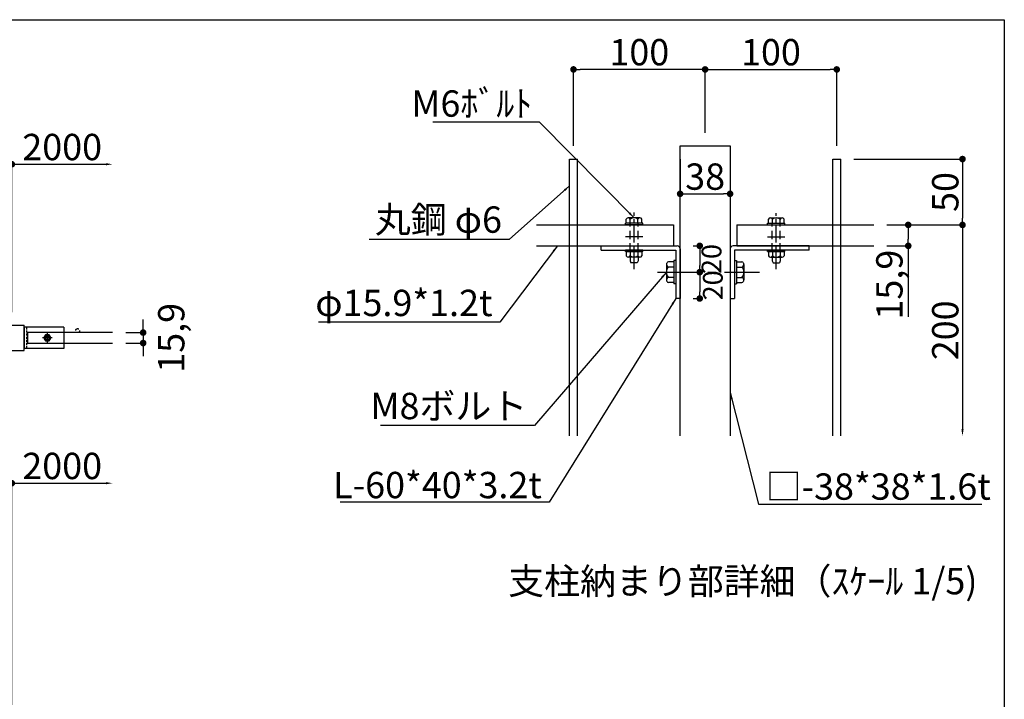
# Model space of a CAD drawing. Units: millimetres. Extents: x 2226 to 6195, y 43 to 2888.
# Drawn here: x 4699 to 6195, y 1856 to 2888 of the extents above; entities that cross this region are included whole.
import ezdxf

# ---------------------------------------------------------------- set-up
doc = ezdxf.new("R2010")
doc.units = ezdxf.units.MM
doc.linetypes.add('CENTER', pattern=[50.8, 31.75, -6.35, 6.35, -6.35])
doc.linetypes.add('HIDDEN', pattern=[9.525, 6.35, -3.175])
for name, color, linetype in [('下地', 30, 'Continuous'), ('丸鋼', 6, 'Continuous'), ('寸法線', 3, 'Continuous'), ('支柱', 60, 'Continuous'), ('横桟', 50, 'Continuous'), ('ｾﾝﾀｰ', 1, 'CENTER')]:
    doc.layers.add(name, color=color, linetype=linetype)
doc.styles.add('MSｺﾞｼｯｸ', font='MS Gothic.ttf')
doc.dimstyles.new('ISO-25', dxfattribs={"dimtxt": 40, "dimasz": 10, "dimexe": 1.25, "dimexo": 20, "dimgap": 1, "dimtad": 1, "dimtxsty": 'MSｺﾞｼｯｸ', "dimblk": 'DOT', "dimcen": 2.5, "dimclrd": 256, "dimclre": 256, "dimclrt": 256, "dimadec": 0, "dimazin": 0, "dimtfac": 1, "dimtmove": 0, "dimatfit": 3, "dimfxl": 0, "dimlwd": -1, "dimlwe": -1, "dimarcsym": 0})

# ---------------------------------------------------------------- blocks, each defined once
blk = doc.blocks.new('A$C54DE35E0')
at = {"color": 6}
for p, q in [((0, 0), (556.73, 0)), ((556.73, 0), (556.73, -399))]:
    blk.add_line(p, q, dxfattribs=at)
blk = doc.blocks.new('_Dot')
at = {"color": 0, "linetype": 'ByBlock', "lineweight": -2}
blk.add_line((-0.5, 0), (-1, 0), dxfattribs=at)
at = {"color": 0, "linetype": 'ByBlock', "const_width": 0.5}
blk.add_lwpolyline([(-0.25, 0, 1), (0.25, 0, 1)], format="xyb", close=True, dxfattribs=at)
blk = doc.blocks.new('*D21')
at = {"layer": 'Defpoints', "color": 0}
for p in [(4840.5, 2183.9), (4687.5, 1827.3), (4840.5, 1767.3)]:
    blk.add_point(p, dxfattribs=at)
at = {"layer": '寸法線'}
for p, q in [((4687.5, 1847.3), (4687.5, 2185.1)), ((4697.5, 2183.9), (4830.5, 2183.9))]:
    blk.add_line(p, q, dxfattribs=at)
blk.add_solid([(4830.5, 2185.5), (4830.5, 2182.2), (4840.5, 2183.9)], dxfattribs=at)
at = {"layer": '寸法線', "xscale": 10, "yscale": 10, "zscale": 10, "rotation": 180}
blk.add_blockref('_Dot', (4687.5, 2183.9), dxfattribs=at)
at = {"layer": '寸法線', "insert": (4764, 2204.9), "char_height": 40, "attachment_point": 5, "style": 'MSｺﾞｼｯｸ'}
blk.add_mtext('2000', dxfattribs=at)
blk = doc.blocks.new('*D38')
at = {"layer": 'Defpoints', "color": 0}
for p in [(5940.8, 2812.2), (5740.8, 2696.1), (5940.8, 2676.1), (5996.8, 2576.1), (5996.8, 2544.3), (6049.4, 2544.3)]:
    blk.add_point(p, dxfattribs=at)
at = {"layer": '寸法線'}
for p, q in [((5740.8, 2716.1), (5740.8, 2813.5)), ((5750.8, 2812.2), (5930.8, 2812.2)), ((5940.8, 2696.1), (5940.8, 2813.5)), ((6016.8, 2576.1), (6050.7, 2576.1)), ((6049.4, 2566.1), (6049.4, 2554.3)), ((6016.8, 2544.3), (6050.7, 2544.3)), ((6049.4, 2544.3), (6049.4, 2436.5))]:
    blk.add_line(p, q, dxfattribs=at)
at = {"layer": '寸法線', "xscale": 10, "yscale": 10, "zscale": 10}
for p, rotation in [((5740.8, 2812.2), 180), ((6049.4, 2576.1), 90), ((6049.4, 2544.3), 270)]:
    blk.add_blockref('_Dot', p, dxfattribs=dict(at, rotation=rotation))
blk.add_blockref('_Dot', (5940.8, 2812.2), dxfattribs=at)
at = {"layer": '寸法線', "insert": (5840.8, 2833.2), "char_height": 40, "attachment_point": 5, "style": 'MSｺﾞｼｯｸ'}
blk.add_mtext('100', dxfattribs=at)
at = {"layer": '寸法線', "insert": (6025.9, 2485.4), "char_height": 40, "attachment_point": 5, "rotation": 90, "style": 'MSｺﾞｼｯｸ'}
blk.add_mtext('15,9', dxfattribs=at)
blk = doc.blocks.new('*D39')
at = {"layer": 'Defpoints', "color": 0}
for p in [(5540.8, 2812.2), (5740.8, 2696.1), (5540.8, 2676.1), (4840.5, 1767.3), (4840.5, 1751.4), (4890.7, 1751.4)]:
    blk.add_point(p, dxfattribs=at)
at = {"layer": '寸法線'}
for p, q in [((5540.8, 2696.1), (5540.8, 2813.5)), ((5730.8, 2812.2), (5550.8, 2812.2)), ((5740.8, 2716.1), (5740.8, 2813.5)), ((4890.7, 1777.3), (4890.7, 1787.3)), ((4860.5, 1767.3), (4892, 1767.3)), ((4890.7, 1767.3), (4890.7, 1751.4)), ((4860.5, 1751.4), (4892, 1751.4)), ((4890.7, 1741.4), (4890.7, 1633.5))]:
    blk.add_line(p, q, dxfattribs=at)
at = {"layer": '寸法線', "xscale": 10, "yscale": 10, "zscale": 10}
for p, rotation in [((5540.8, 2812.2), 180), ((4890.7, 1767.3), 270), ((4890.7, 1751.4), 90)]:
    blk.add_blockref('_Dot', p, dxfattribs=dict(at, rotation=rotation))
blk.add_blockref('_Dot', (5740.8, 2812.2), dxfattribs=at)
at = {"layer": '寸法線', "insert": (5640.8, 2833.2), "char_height": 40, "attachment_point": 5, "style": 'MSｺﾞｼｯｸ'}
blk.add_mtext('100', dxfattribs=at)
at = {"layer": '寸法線', "insert": (4867.2, 1682.4), "char_height": 40, "attachment_point": 5, "rotation": 90, "style": 'MSｺﾞｼｯｸ'}
blk.add_mtext('15,9', dxfattribs=at)
blk = doc.blocks.new('*D40')
at = {"layer": 'Defpoints', "color": 0}
for p in [(5702.8, 2696.1), (5778.8, 2696.1), (5778.8, 2623.3), (4840.5, 1570.3), (4840.5, 1564.3), (4890.7, 1564.3)]:
    blk.add_point(p, dxfattribs=at)
at = {"layer": '寸法線'}
for p, q in [((5702.8, 2676.1), (5702.8, 2622)), ((5778.8, 2676.1), (5778.8, 2622)), ((5712.8, 2623.3), (5768.8, 2623.3)), ((4890.7, 1580.3), (4890.7, 1590.3)), ((4860.5, 1570.3), (4892, 1570.3)), ((4860.5, 1564.3), (4892, 1564.3)), ((4890.7, 1570.3), (4890.7, 1564.3)), ((4890.7, 1554.3), (4890.7, 1522))]:
    blk.add_line(p, q, dxfattribs=at)
at = {"layer": '寸法線', "xscale": 10, "yscale": 10, "zscale": 10}
for p, rotation in [((5702.8, 2623.3), 180), ((4890.7, 1570.3), 270), ((4890.7, 1564.3), 90)]:
    blk.add_blockref('_Dot', p, dxfattribs=dict(at, rotation=rotation))
blk.add_blockref('_Dot', (5778.8, 2623.3), dxfattribs=at)
at = {"layer": '寸法線', "insert": (5740.8, 2644.3), "char_height": 40, "attachment_point": 5, "style": 'MSｺﾞｼｯｸ'}
blk.add_mtext('38', dxfattribs=at)
at = {"layer": '寸法線', "insert": (4869.7, 1533.1), "char_height": 40, "attachment_point": 5, "rotation": 90, "style": 'MSｺﾞｼｯｸ'}
blk.add_mtext('6', dxfattribs=at)
blk = doc.blocks.new('*D41')
at = {"layer": 'Defpoints', "color": 0}
for p in [(5702.8, 2544.3), (5702.8, 2504.3), (5732.6, 2504.3), (4840.5, 1033.2), (4890.7, 1033.2), (4840.5, 1017.3)]:
    blk.add_point(p, dxfattribs=at)
at = {"layer": '寸法線'}
for p, q in [((5722.8, 2544.3), (5733.8, 2544.3)), ((5732.6, 2534.3), (5732.6, 2514.3)), ((5722.8, 2504.3), (5733.8, 2504.3)), ((4890.7, 1043.2), (4890.7, 1151)), ((4860.5, 1033.2), (4892, 1033.2)), ((4890.7, 1017.3), (4890.7, 1033.2)), ((4860.5, 1017.3), (4892, 1017.3)), ((4890.7, 1007.3), (4890.7, 997.3))]:
    blk.add_line(p, q, dxfattribs=at)
at = {"layer": '寸法線', "xscale": 10, "yscale": 10, "zscale": 10}
for p, rotation in [((5732.6, 2544.3), 90), ((5732.6, 2504.3), 270), ((4890.7, 1033.2), 270), ((4890.7, 1017.3), 90)]:
    blk.add_blockref('_Dot', p, dxfattribs=dict(at, rotation=rotation))
at = {"layer": '寸法線', "attachment_point": 5, "rotation": 90, "style": 'MSｺﾞｼｯｸ'}
for s, insert, char_height in [('20', (5754.4, 2524.3), 30), ('15,9', (4867.2, 1102.1), 40)]:
    blk.add_mtext(s, dxfattribs=dict(at, insert=insert, char_height=char_height))
blk = doc.blocks.new('*D37')
at = {"layer": 'Defpoints', "color": 0}
for p in [(5702.8, 2504.3), (5702.8, 2464.3), (5732.6, 2464.3), (5248.1, 967.3), (5248.1, 917.3), (5385, 917.3)]:
    blk.add_point(p, dxfattribs=at)
at = {"layer": '寸法線'}
for p, q in [((5722.8, 2504.3), (5733.8, 2504.3)), ((5732.6, 2494.3), (5732.6, 2474.3)), ((5722.8, 2464.3), (5733.8, 2464.3)), ((5268.1, 967.3), (5386.2, 967.3)), ((5385, 957.3), (5385, 927.3)), ((5268.1, 917.3), (5386.2, 917.3))]:
    blk.add_line(p, q, dxfattribs=at)
at = {"layer": '寸法線', "xscale": 10, "yscale": 10, "zscale": 10}
for p, rotation in [((5732.6, 2504.3), 90), ((5732.6, 2464.3), 270), ((5385, 967.3), 90), ((5385, 917.3), 270)]:
    blk.add_blockref('_Dot', p, dxfattribs=dict(at, rotation=rotation))
at = {"layer": '寸法線', "attachment_point": 5, "rotation": 90, "style": 'MSｺﾞｼｯｸ'}
for s, insert, char_height in [('20', (5756.4, 2484.3), 30), ('50', (5364, 942.3), 40)]:
    blk.add_mtext(s, dxfattribs=dict(at, insert=insert, char_height=char_height))
blk = doc.blocks.new('*D42')
at = {"layer": 'Defpoints', "color": 0}
for p in [(5946.8, 2676.1), (5996.8, 2576.1), (6131.8, 2576.1)]:
    blk.add_point(p, dxfattribs=at)
at = {"layer": '寸法線'}
for p, q in [((5966.8, 2676.1), (6133.1, 2676.1)), ((6131.8, 2666.1), (6131.8, 2586.1)), ((6016.8, 2576.1), (6133.1, 2576.1))]:
    blk.add_line(p, q, dxfattribs=at)
at = {"layer": '寸法線', "xscale": 10, "yscale": 10, "zscale": 10}
for p, rotation in [((6131.8, 2676.1), 90), ((6131.8, 2576.1), 270)]:
    blk.add_blockref('_Dot', p, dxfattribs=dict(at, rotation=rotation))
at = {"layer": '寸法線', "insert": (6110.8, 2626.1), "char_height": 40, "attachment_point": 5, "rotation": 90, "style": 'MSｺﾞｼｯｸ'}
blk.add_mtext('50', dxfattribs=at)
blk = doc.blocks.new('*D43')
at = {"layer": 'Defpoints', "color": 0}
for p in [(5996.8, 2576.1), (5946.8, 2255.8), (6131.8, 2255.8)]:
    blk.add_point(p, dxfattribs=at)
at = {"layer": '寸法線'}
for p, q in [((6016.8, 2576.1), (6133.1, 2576.1)), ((6131.8, 2566.1), (6131.8, 2265.8))]:
    blk.add_line(p, q, dxfattribs=at)
blk.add_solid([(6130.1, 2265.8), (6133.5, 2265.8), (6131.8, 2255.8)], dxfattribs=at)
at = {"layer": '寸法線', "xscale": 10, "yscale": 10, "zscale": 10, "rotation": 90}
blk.add_blockref('_Dot', (6131.8, 2576.1), dxfattribs=at)
at = {"layer": '寸法線', "insert": (6110.8, 2416), "char_height": 40, "attachment_point": 5, "rotation": 90, "style": 'MSｺﾞｼｯｸ'}
blk.add_mtext('200', dxfattribs=at)
blk = doc.blocks.new('*D59')
at = {"layer": 'Defpoints', "color": 0}
for p in [(4840.5, 2668.2), (4687.5, 2423.6), (4840.5, 2412.6)]:
    blk.add_point(p, dxfattribs=at)
at = {"layer": '寸法線'}
for p, q in [((4687.5, 2443.6), (4687.5, 2669.5)), ((4697.5, 2668.2), (4830.5, 2668.2))]:
    blk.add_line(p, q, dxfattribs=at)
blk.add_solid([(4830.5, 2669.9), (4830.5, 2666.6), (4840.5, 2668.2)], dxfattribs=at)
at = {"layer": '寸法線', "xscale": 10, "yscale": 10, "zscale": 10, "rotation": 180}
blk.add_blockref('_Dot', (4687.5, 2668.2), dxfattribs=at)
at = {"layer": '寸法線', "insert": (4764, 2689.2), "char_height": 40, "attachment_point": 5, "style": 'MSｺﾞｼｯｸ'}
blk.add_mtext('2000', dxfattribs=at)
blk = doc.blocks.new('*D56')
at = {"layer": 'Defpoints', "color": 0}
for p in [(4840.5, 2412.6), (4840.5, 2396.7), (4887, 2396.7)]:
    blk.add_point(p, dxfattribs=at)
at = {"layer": '寸法線'}
for p, q in [((4887, 2422.6), (4887, 2432.6)), ((4860.5, 2412.6), (4888.3, 2412.6)), ((4887, 2412.6), (4887, 2396.7)), ((4860.5, 2396.7), (4888.3, 2396.7)), ((4887, 2386.7), (4887, 2376.7))]:
    blk.add_line(p, q, dxfattribs=at)
at = {"layer": '寸法線', "xscale": 10, "yscale": 10, "zscale": 10}
for p, rotation in [((4887, 2412.6), 270), ((4887, 2396.7), 90)]:
    blk.add_blockref('_Dot', p, dxfattribs=dict(at, rotation=rotation))
at = {"layer": '寸法線', "insert": (4934.9, 2404.6), "char_height": 40, "attachment_point": 5, "rotation": 90, "style": 'MSｺﾞｼｯｸ'}
blk.add_mtext('15,9', dxfattribs=at)

msp = doc.modelspace()

# ---------------------------------------------------------------- linework, layer by layer
at = {"layer": '下地'}
for p, q in [((5619.64, 2576.132), (5619.64, 2578.532)), ((5646.04, 2578.532), (5619.64, 2578.532)), ((5646.04, 2578.532), (5619.64, 2578.532)), ((5646.04, 2576.132), (5619.64, 2576.132)), ((5621.048, 2578.532), (5621.048, 2584.753)), ((5644.632, 2578.532), (5621.048, 2578.532)), ((5641.682, 2586.907), (5623.999, 2586.907)), ((5626.95, 2578.532), (5626.95, 2584.753)), ((5638.731, 2578.532), (5638.731, 2584.753)), ((5644.632, 2578.532), (5644.632, 2584.753)), ((5646.04, 2576.132), (5646.04, 2578.532)), ((5835.64, 2578.532), (5862.04, 2578.532)), ((5835.64, 2578.532), (5862.04, 2578.532)), ((5835.64, 2576.132), (5835.64, 2578.532)), ((5835.64, 2576.132), (5862.04, 2576.132)), ((5837.048, 2578.532), (5837.048, 2584.753)), ((5837.048, 2578.532), (5860.632, 2578.532)), ((5839.999, 2586.907), (5857.682, 2586.907)), ((5842.95, 2578.532), (5842.95, 2584.753)), ((5854.731, 2578.532), (5854.731, 2584.753)), ((5860.632, 2578.532), (5860.632, 2584.753)), ((5862.04, 2576.132), (5862.04, 2578.532)), ((5646.04, 2557.932), (5619.64, 2557.932)), ((5835.64, 2557.932), (5862.04, 2557.932)), ((5582.84, 2537.932), (5582.84, 2544.332)), ((5582.84, 2544.332), (5698.44, 2544.332)), ((5898.84, 2544.332), (5783.24, 2544.332)), ((5898.84, 2537.932), (5898.84, 2544.332)), ((5582.84, 2537.932), (5696.44, 2537.932)), ((5646.04, 2537.932), (5619.64, 2537.932)), ((5646.04, 2537.932), (5619.64, 2537.932)), ((5646.04, 2537.932), (5619.64, 2537.932)), ((5646.04, 2537.932), (5619.64, 2537.932)), ((5646.04, 2537.932), (5619.64, 2537.932)), ((5619.64, 2535.532), (5619.64, 2537.932)), ((5646.04, 2537.932), (5619.64, 2537.932)), ((5646.04, 2535.532), (5619.64, 2535.532)), ((5621.048, 2535.532), (5621.048, 2529.31)), ((5622.09, 2535.532), (5643.59, 2535.532)), ((5626.95, 2535.532), (5626.95, 2529.31)), ((5638.731, 2535.532), (5638.731, 2529.31)), ((5644.632, 2535.532), (5644.632, 2529.31)), ((5646.04, 2535.532), (5646.04, 2537.932)), ((5696.44, 2537.932), (5696.44, 2464.332)), ((5702.84, 2539.932), (5702.84, 2464.332)), ((5778.84, 2539.932), (5778.84, 2464.332)), ((5785.24, 2537.932), (5785.24, 2464.332)), ((5898.84, 2537.932), (5785.24, 2537.932)), ((5835.64, 2537.932), (5862.04, 2537.932)), ((5835.64, 2537.932), (5862.04, 2537.932)), ((5835.64, 2537.932), (5862.04, 2537.932)), ((5835.64, 2537.932), (5862.04, 2537.932)), ((5835.64, 2537.932), (5862.04, 2537.932)), ((5835.64, 2537.932), (5862.04, 2537.932)), ((5835.64, 2535.532), (5835.64, 2537.932)), ((5835.64, 2535.532), (5862.04, 2535.532)), ((5837.048, 2535.532), (5837.048, 2529.31)), ((5859.59, 2535.532), (5838.09, 2535.532)), ((5842.95, 2535.532), (5842.95, 2529.31)), ((5854.731, 2535.532), (5854.731, 2529.31)), ((5860.632, 2535.532), (5860.632, 2529.31)), ((5862.04, 2535.532), (5862.04, 2537.932)), ((5641.682, 2527.156), (5623.999, 2527.156)), ((5626.84, 2527.156), (5626.84, 2521.332)), ((5626.84, 2521.332), (5628.04, 2518.332)), ((5637.64, 2518.332), (5628.04, 2518.332)), ((5638.84, 2521.332), (5637.64, 2518.332)), ((5638.84, 2527.156), (5638.84, 2521.332)), ((5682.073, 2516.12), (5682.073, 2492.543)), ((5693.24, 2520.054), (5684.945, 2520.054)), ((5693.24, 2521.932), (5693.24, 2486.732)), ((5693.24, 2521.932), (5693.24, 2486.732)), ((5696.44, 2521.932), (5693.24, 2521.932)), ((5693.24, 2520.054), (5693.24, 2488.609)), ((5696.44, 2521.932), (5696.44, 2486.732)), ((5785.24, 2521.932), (5785.24, 2486.732)), ((5785.24, 2521.932), (5788.44, 2521.932)), ((5788.44, 2521.932), (5788.44, 2486.732)), ((5788.44, 2521.932), (5788.44, 2486.732)), ((5788.44, 2520.054), (5796.735, 2520.054)), ((5788.44, 2520.054), (5788.44, 2488.609)), ((5799.607, 2516.12), (5799.607, 2492.543)), ((5839.999, 2527.156), (5857.682, 2527.156)), ((5842.84, 2527.156), (5842.84, 2521.332)), ((5842.84, 2521.332), (5844.04, 2518.332)), ((5844.04, 2518.332), (5853.64, 2518.332)), ((5854.84, 2521.332), (5853.64, 2518.332)), ((5854.84, 2527.156), (5854.84, 2521.332)), ((5693.24, 2512.186), (5684.945, 2512.186)), ((5788.44, 2512.186), (5796.735, 2512.186)), ((5693.24, 2496.477), (5684.945, 2496.477)), ((5693.24, 2488.609), (5684.945, 2488.609)), ((5696.44, 2486.732), (5693.24, 2486.732)), ((5785.24, 2486.732), (5788.44, 2486.732)), ((5788.44, 2496.477), (5796.735, 2496.477)), ((5788.44, 2488.609), (5796.735, 2488.609)), ((5702.84, 2464.332), (5696.44, 2464.332)), ((5778.84, 2464.332), (5785.24, 2464.332)), ((4706.45, 2420.631), (4706.45, 2388.631)), ((4766.45, 2420.631), (4706.45, 2420.631)), ((4738.844, 2409.145), (4736.238, 2404.631)), ((4744.057, 2409.146), (4738.844, 2409.146)), ((4746.663, 2404.631), (4744.057, 2409.145)), ((4766.45, 2420.631), (4766.45, 2388.631)), ((4736.238, 2404.631), (4738.844, 2400.117)), ((4736.45, 2404.631), (4736.45, 2404.631)), ((4738.844, 2400.117), (4744.057, 2400.117)), ((4744.056, 2400.117), (4746.663, 2404.631)), ((4746.45, 2404.631), (4746.45, 2404.631)), ((4766.45, 2388.631), (4706.45, 2388.631))]:
    msp.add_line(p, q, dxfattribs=at)
at = {"layer": '下地', "linetype": 'HIDDEN', "ltscale": 2}
for p, q in [((5626.84, 2535.532), (5626.84, 2578.532)), ((5638.84, 2535.532), (5638.84, 2578.532)), ((5842.84, 2535.532), (5842.84, 2578.532)), ((5854.84, 2535.532), (5854.84, 2578.532))]:
    msp.add_line(p, q, dxfattribs=at)
at = {"layer": '下地', "linetype": 'HIDDEN', "ltscale": 0.5}
msp.add_line((4709.65, 2420.631), (4709.65, 2388.631), dxfattribs=at)
at = {"layer": '下地'}
for radius in [4.514, 3]:
    msp.add_circle((4741.45, 2404.631), radius, dxfattribs=at)
for centre, radius, start, end in [((5623.999, 2583.809), 3.098, 17.746568, 162.253432), ((5632.84, 2577.774), 9.132, 49.832071, 130.167929), ((5641.682, 2583.809), 3.098, 17.746568, 162.253432), ((5839.999, 2583.809), 3.098, 17.746568, 162.253432), ((5848.84, 2577.774), 9.132, 49.832071, 130.167929), ((5857.682, 2583.809), 3.098, 17.746568, 162.253432), ((5698.44, 2539.932), 4.4, 0, 90), ((5783.24, 2539.932), 4.4, 90, 180), ((5623.999, 2530.255), 3.098, 197.746568, 342.253432), ((5632.84, 2536.289), 9.132, 229.832071, 310.167929), ((5641.682, 2530.255), 3.098, 197.746568, 342.253432), ((5839.999, 2530.255), 3.098, 197.746568, 342.253432), ((5848.84, 2536.289), 9.132, 229.832071, 310.167929), ((5857.682, 2530.255), 3.098, 197.746568, 342.253432), ((5686.204, 2516.12), 4.131, 107.746568, 252.253432), ((5795.476, 2516.12), 4.131, 287.746568, 72.253432), ((5694.25, 2504.332), 12.176, 139.832071, 220.167929), ((5787.431, 2504.332), 12.176, 319.832071, 40.167929), ((5686.204, 2492.543), 4.131, 107.746568, 252.253432), ((5795.476, 2492.543), 4.131, 287.746568, 72.253432)]:
    msp.add_arc(centre, radius, start, end, dxfattribs=at)
at = {"layer": '丸鋼'}
for p, q in [((5534.84, 2255.83), (5534.84, 2676.132)), ((5534.84, 2676.132), (5546.84, 2676.132)), ((5546.84, 2255.83), (5546.84, 2676.132)), ((5934.84, 2255.83), (5934.84, 2676.132)), ((5934.84, 2676.132), (5946.84, 2676.132)), ((5946.84, 2255.83), (5946.84, 2676.132))]:
    msp.add_line(p, q, dxfattribs=at)
at = {"layer": '丸鋼', "linetype": 'HIDDEN'}
msp.add_circle((4787.45, 2415.581), 3, dxfattribs=at)
at = {"layer": '支柱'}
for p, q in [((4668.45, 2423.631), (4706.45, 2423.631)), ((4706.45, 2385.631), (4706.45, 2423.631)), ((4668.45, 2385.631), (4706.45, 2385.631))]:
    msp.add_line(p, q, dxfattribs=at)
msp.add_lwpolyline([(5702.84, 2255.83), (5702.84, 2696.132), (5778.84, 2696.132), (5778.84, 2255.83)], dxfattribs=at)
at = {"layer": '横桟'}
for p, q in [((5484.84, 2576.132), (5692.84, 2576.132)), ((5692.84, 2576.132), (5692.84, 2544.332)), ((5788.84, 2576.132), (5996.84, 2576.132)), ((5788.84, 2576.132), (5788.84, 2544.332)), ((5484.84, 2544.332), (5692.84, 2544.332)), ((5788.84, 2544.332), (5996.84, 2544.332))]:
    msp.add_line(p, q, dxfattribs=at)
msp.add_lwpolyline([(4840.45, 2412.581), (4711.45, 2412.581), (4711.45, 2396.681), (4840.45, 2396.681)], dxfattribs=at)
at = {"layer": 'ｾﾝﾀｰ', "ltscale": 0.8}
for p, q in [((5632.84, 2508.824), (5632.84, 2595.161)), ((5848.84, 2508.824), (5848.84, 2593.978)), ((5848.84, 2508.824), (5848.84, 2564.439))]:
    msp.add_line(p, q, dxfattribs=at)
at = {"layer": 'ｾﾝﾀｰ', "ltscale": 2}
msp.add_line((5668.54, 2504.332), (5823.14, 2504.332), dxfattribs=at)
at = {"layer": 'ｾﾝﾀｰ', "ltscale": 0.5}
for p, q in [((4741.45, 2397.481), (4741.45, 2411.781)), ((4748.6, 2404.631), (4734.3, 2404.631))]:
    msp.add_line(p, q, dxfattribs=at)

# ---------------------------------------------------------------- block references
at = {"xscale": 7.129295480438032, "yscale": 7.129295480444853, "zscale": 7.129295480439151}
msp.add_blockref('A$C54DE35E0', (2226.254, 2887.732), dxfattribs=at)

# ---------------------------------------------------------------- texts
at = {"layer": '寸法線', "char_height": 40, "style": 'MSｺﾞｼｯｸ'}
for s, insert, width, attachment_point in [('M6ﾎﾞﾙﾄ', (5478.107, 2755.229), 184.60441, 6), ('丸鋼 φ6', (5432.131, 2578.987), 431.0686, 6), ('φ15.9*1.2t', (5417.783, 2452.448), 311, 6), ('M8ボルト', (5470.532, 2295.961), 325.23595, 6), ('L-60*40*3.2t', (5492.741, 2175.884), 449.95556, 6), ('□-38*38*1.6t', (5832.806, 2173.593), 1048.73687, 4), ('支柱納まり部詳細（ｽｹｰﾙ 1/5)', (5441.616, 2055.147), 740.85644, 1)]:
    msp.add_mtext(s, dxfattribs=dict(at, insert=insert, width=width, attachment_point=attachment_point))

# ---------------------------------------------------------------- dimensions: what is measured, and where the dimension line sits
at = {"layer": '寸法線'}
for base, p1, p2, picture, middle in [((5540.84, 2812.224), (5740.84, 2696.132), (5540.84, 2676.132), '*D39', (5640.84, 2833.224)), ((5940.84, 2812.224), (5740.84, 2696.132), (5940.84, 2676.132), '*D38', (5840.84, 2833.224)), ((5778.84, 2623.251), (5702.84, 2696.132), (5778.84, 2696.132), '*D40', (5740.84, 2644.251))]:
    dim = msp.add_linear_dim(base=base, p1=p1, p2=p2, dimstyle='ISO-25', override={"dimlfac": 0.5}, dxfattribs=at)
    dim.commit()
    dim.dimension.update_dxf_attribs({"geometry": picture, "text_midpoint": middle})
for base, p1, p2, picture, middle in [((4890.744, 1751.358), (4840.45, 1767.258), (4840.45, 1751.358), '*D39', (4867.206, 1682.439)), ((4890.744, 1564.258), (4840.45, 1570.258), (4840.45, 1564.258), '*D40', (4869.744, 1533.105)), ((4890.744, 1033.158), (4840.45, 1017.258), (4840.45, 1033.158), '*D41', (4867.206, 1102.076)), ((5384.965, 917.258), (5248.138, 967.258), (5248.138, 917.258), '*D37', (5363.965, 942.258))]:
    dim = msp.add_linear_dim(base=base, p1=p1, p2=p2, angle=90, dimstyle='ISO-25', dxfattribs=at)
    dim.commit()
    dim.dimension.update_dxf_attribs({"geometry": picture, "text_midpoint": middle})
for base, p1, p2, picture, middle in [((6049.416, 2544.332), (5996.84, 2576.132), (5996.84, 2544.332), '*D38', (6025.878, 2485.413)), ((6131.814, 2576.132), (5946.84, 2676.132), (5996.84, 2576.132), '*D42', (6110.814, 2626.132))]:
    dim = msp.add_linear_dim(base=base, p1=p1, p2=p2, angle=90, dimstyle='ISO-25', override={"dimlfac": 0.5}, dxfattribs=at)
    dim.commit()
    dim.dimension.update_dxf_attribs({"geometry": picture, "text_midpoint": middle})
for base, p1, p2, picture, middle in [((4840.45, 2668.25), (4687.45, 2423.631), (4840.45, 2412.581), '*D59', (4763.95, 2689.25)), ((4840.45, 2183.85), (4687.45, 1827.258), (4840.45, 1767.258), '*D21', (4763.95, 2204.85))]:
    dim = msp.add_linear_dim(base=base, p1=p1, p2=p2, text='2000', dimstyle='ISO-25', override={"dimblk1": 'Dot', "dimsah": 1, "dimse2": 1}, dxfattribs=at)
    dim.commit()
    dim.dimension.update_dxf_attribs({"geometry": picture, "text_midpoint": middle})
dim = msp.add_linear_dim(base=(6131.814, 2255.83), p1=(5996.84, 2576.132), p2=(5946.84, 2255.83), angle=90, text='200', dimstyle='ISO-25', override={"dimlfac": 0.5, "dimblk1": 'Dot', "dimsah": 1, "dimse2": 1}, dxfattribs=at)
dim.commit()
dim.dimension.update_dxf_attribs({"geometry": '*D43', "text_midpoint": (6110.814, 2415.981)})
for base, p1, p2, override, picture, middle in [((5732.553, 2504.332), (5702.84, 2544.332), (5702.84, 2504.332), {"dimtxt": 30, "dimlfac": 0.5, "dimtmove": 2}, '*D41', (5754.379, 2524.332)), ((5732.553, 2464.332), (5702.84, 2504.332), (5702.84, 2464.332), {"dimtxt": 30, "dimlfac": 0.5, "dimtmove": 2}, '*D37', (5756.419, 2484.332)), ((4887.026, 2396.681), (4840.45, 2412.581), (4840.45, 2396.681), {"dimtmove": 2}, '*D56', (4934.852, 2404.631))]:
    dim = msp.add_linear_dim(base=base, p1=p1, p2=p2, angle=90, dimstyle='ISO-25', override=override, dxfattribs=at)
    dim.commit()
    dim.dimension.update_dxf_attribs({"geometry": picture, "text_midpoint": middle, "dimtype": 160})

# ---------------------------------------------------------------- leaders
at = {"layer": '寸法線', "annotation_type": 0, "has_hookline": 1}
for points, hookline_direction, text_width in [([(5632.84, 2586.907), (5489.107, 2732.097), (5479.107, 2732.097)], 1, 150.863), ([(5534.84, 2635.462), (5443.131, 2553.723), (5433.131, 2553.723)], 1, 201.624), ([(5516.465, 2544.332), (5428.783, 2428.199), (5418.783, 2428.199)], 1, 264.456), ([(5682.073, 2504.332), (5481.532, 2271.611), (5471.532, 2271.611)], 1, 222.706), ([(5696.44, 2464.332), (5503.741, 2154.884), (5493.741, 2154.884)], 1, 306.193), ([(5778.84, 2321.373), (5821.806, 2152.187), (5831.806, 2152.187)], 0, 328.122)]:
    msp.add_leader(points, dimstyle='ISO-25', override={"dimgap": 1, "dimtad": 1}, dxfattribs=dict(at, hookline_direction=hookline_direction, text_width=text_width))

doc.saveas('drawing.dxf')
